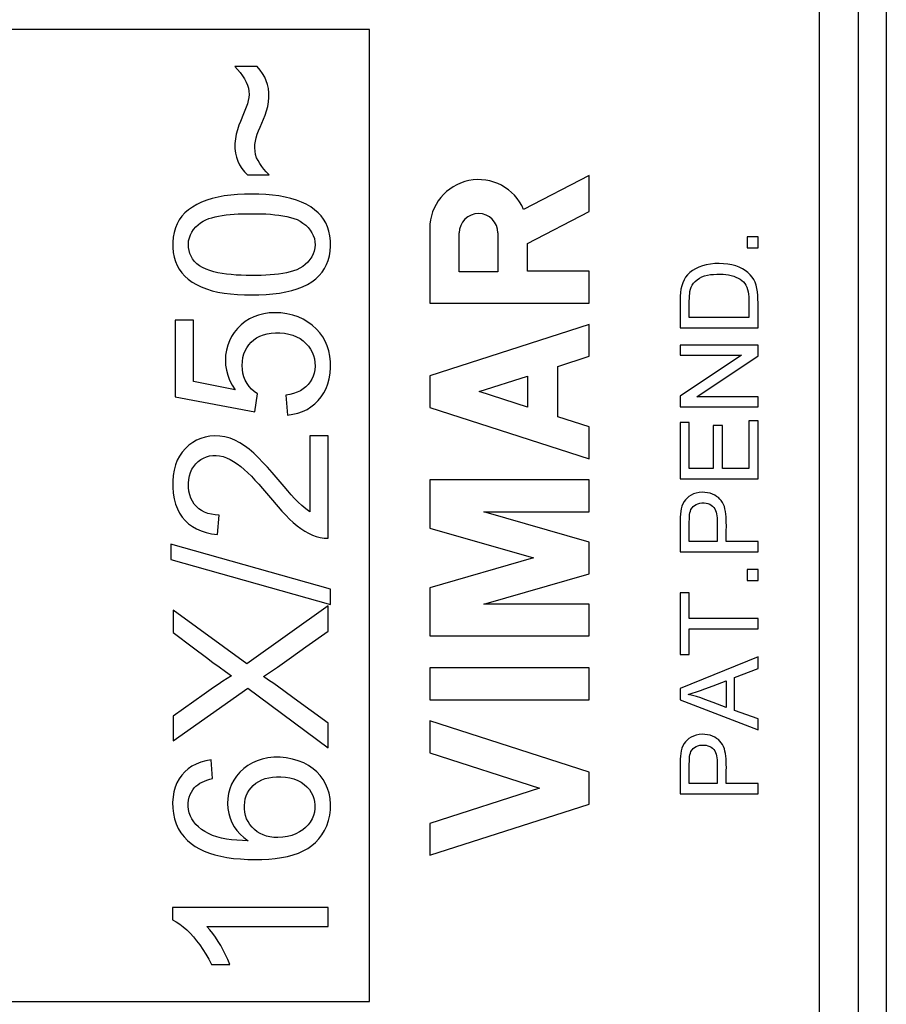
# Model space of a CAD drawing. Units: millimetres. Extents: x -22.1 to 22.8, y -22.8 to 24.2.
# Drawn here: x -10.8 to 0.3, y -5.5 to 7.1 of the extents above; entities that cross this region are included whole.
import ezdxf

# ---------------------------------------------------------------- set-up
doc = ezdxf.new("R2010")
doc.units = ezdxf.units.MM
doc.header["$LTSCALE"] = 15.367
doc.layers.get('0').update_dxf_attribs({"linetype": 'CONTINUOUS'})
for name, color, linetype in [('ASSI', 7, 'CONTINUOUS'), ('DRAFT', 7, 'CONTINUOUS'), ('RACCORDO', 7, 'CONTINUOUS')]:
    doc.layers.add(name, color=color, linetype=linetype)

msp = doc.modelspace()

# ---------------------------------------------------------------- linework, layer by layer
at = {"color": 7, "linetype": 'CONTINUOUS'}
for p, q in [((0.325, 16.862), (0.325, -15.378)), ((-6.325, 6.992), (-20.625, 6.992)), ((-6.325, -5.508), (-6.325, 6.992)), ((-7.77, 6.513), (-8.059, 6.513)), ((-7.947, 5.904), (-7.986, 5.809)), ((-7.895, 5.123), (-7.617, 5.123)), ((-1.465, 4.323), (-1.465, 4.183)), ((-1.325, 4.323), (-1.465, 4.323)), ((-1.325, 4.183), (-1.325, 4.323)), ((-1.465, 4.183), (-1.325, 4.183)), ((-1.442, 3.481), (-1.443, 3.406)), ((-1.325, 3.32), (-1.325, 3.425)), ((-2.327, 3.316), (-2.327, 3.153)), ((-2.21, 3.286), (-2.21, 3.397)), ((-1.443, 3.406), (-1.443, 3.286)), ((-1.325, 3.153), (-1.325, 3.32)), ((-8.824, 3.254), (-8.824, 2.268)), ((-8.59, 3.254), (-8.824, 3.254)), ((-8.59, 2.462), (-8.59, 3.254)), ((-1.443, 3.286), (-2.21, 3.286)), ((-2.327, 3.153), (-1.325, 3.153)), ((-2.327, 2.93), (-2.327, 2.803)), ((-1.325, 2.93), (-2.327, 2.93)), ((-1.325, 2.794), (-1.325, 2.93)), ((-1.54, 2.803), (-2.327, 2.277)), ((-2.327, 2.803), (-1.54, 2.803)), ((-2.112, 2.268), (-1.325, 2.794)), ((-8.053, 2.356), (-8.59, 2.462)), ((-7.801, 2.076), (-7.767, 2.306)), ((-7.4, 2.287), (-7.381, 2.031)), ((-8.824, 2.268), (-7.801, 2.076)), ((-2.327, 2.277), (-2.327, 2.14)), ((-1.325, 2.268), (-2.112, 2.268)), ((-1.325, 2.14), (-1.325, 2.268)), ((-2.327, 2.14), (-1.325, 2.14)), ((-2.327, 1.935), (-2.327, 1.211)), ((-2.21, 1.935), (-2.327, 1.935)), ((-2.21, 1.344), (-2.21, 1.935)), ((-1.443, 1.958), (-1.443, 1.344)), ((-1.325, 1.958), (-1.443, 1.958)), ((-1.325, 1.211), (-1.325, 1.958)), ((-1.902, 1.897), (-1.902, 1.344)), ((-1.784, 1.897), (-1.902, 1.897)), ((-1.784, 1.344), (-1.784, 1.897)), ((-7.092, 1.767), (-7.092, 0.79)), ((-6.858, 1.767), (-7.092, 1.767)), ((-6.858, 0.449), (-6.858, 1.767)), ((-1.902, 1.344), (-2.21, 1.344)), ((-1.443, 1.344), (-1.784, 1.344)), ((-2.327, 1.211), (-1.325, 1.211)), ((-7.6, 0.969), (-7.501, 0.852)), ((-8.282, 0.497), (-8.257, 0.747)), ((-2.21, 0.593), (-2.21, 0.65)), ((-1.851, 0.656), (-1.851, 0.598)), ((-2.327, 0.554), (-2.327, 0.274)), ((-2.21, 0.407), (-2.21, 0.593)), ((-1.851, 0.598), (-1.851, 0.407)), ((-1.851, 0.407), (-2.21, 0.407)), ((-1.325, 0.407), (-1.734, 0.407)), ((-1.325, 0.274), (-1.325, 0.407)), ((-8.882, 0.371), (-8.882, 0.174)), ((-6.825, -0.207), (-8.882, 0.371)), ((-2.327, 0.274), (-1.325, 0.274)), ((-8.882, 0.174), (-6.825, -0.404)), ((-1.465, 0.045), (-1.465, -0.095)), ((-1.325, 0.045), (-1.465, 0.045)), ((-1.325, -0.095), (-1.325, 0.045)), ((-1.465, -0.095), (-1.325, -0.095)), ((-6.825, -0.404), (-6.825, -0.207)), ((-2.327, -0.252), (-2.327, -1.046)), ((-2.21, -0.252), (-2.327, -0.252)), ((-2.21, -0.583), (-2.21, -0.252)), ((-8.849, -0.475), (-8.849, -0.764)), ((-7.903, -1.167), (-8.849, -0.475)), ((-6.858, -0.422), (-7.903, -1.167)), ((-6.858, -0.746), (-6.858, -0.422)), ((-1.325, -0.583), (-2.21, -0.583)), ((-1.325, -0.716), (-1.325, -0.583)), ((-7.144, -0.948), (-6.858, -0.746)), ((-2.21, -1.046), (-2.21, -0.716)), ((-2.21, -0.716), (-1.325, -0.716)), ((-7.329, -1.079), (-7.144, -0.948)), ((-2.327, -1.046), (-2.21, -1.046)), ((-1.325, -1.075), (-2.327, -1.484)), ((-1.325, -1.227), (-1.325, -1.075)), ((-1.629, -1.342), (-1.325, -1.227)), ((-1.737, -1.384), (-1.737, -1.726)), ((-1.629, -1.765), (-1.629, -1.342)), ((-8.849, -2.154), (-7.891, -1.477)), ((-7.891, -1.477), (-6.858, -2.246)), ((-2.327, -1.484), (-2.327, -1.63)), ((-8.452, -1.558), (-8.849, -1.841)), ((-6.858, -1.93), (-7.293, -1.612)), ((-2.327, -1.63), (-1.325, -2.014)), ((-1.903, -1.664), (-2.01, -1.623)), ((-1.325, -1.873), (-1.629, -1.765)), ((-8.849, -1.841), (-8.849, -2.154)), ((-1.325, -2.014), (-1.325, -1.873)), ((-6.858, -2.246), (-6.858, -1.93)), ((-8.343, -2.642), (-8.362, -2.4)), ((-2.21, -2.519), (-2.21, -2.463)), ((-2.21, -2.705), (-2.21, -2.519)), ((-1.851, -2.456), (-1.851, -2.514)), ((-1.851, -2.514), (-1.851, -2.705)), ((-2.327, -2.558), (-2.327, -2.838)), ((-1.851, -2.705), (-2.21, -2.705)), ((-1.325, -2.705), (-1.734, -2.705)), ((-1.325, -2.838), (-1.325, -2.705)), ((-2.327, -2.838), (-1.325, -2.838)), ((-8.857, -4.299), (-8.857, -4.457)), ((-6.858, -4.299), (-8.857, -4.299)), ((-6.858, -4.544), (-6.858, -4.299)), ((-8.416, -4.544), (-6.858, -4.544)), ((-8.357, -5.033), (-8.121, -5.033)), ((-8.121, -5.033), (-8.149, -4.968)), ((-20.625, -5.508), (-6.325, -5.508))]:
    msp.add_line(p, q, dxfattribs=at)
for points in [[(-8.059, 6.513), (-8.021, 6.474), (-7.987, 6.435), (-7.957, 6.395), (-7.932, 6.355), (-7.91, 6.314), (-7.893, 6.274), (-7.882, 6.234), (-7.875, 6.195), (-7.873, 6.156), (-7.876, 6.116), (-7.884, 6.076), (-7.895, 6.035), (-7.91, 5.992), (-7.947, 5.904)], [(-7.617, 5.123), (-7.652, 5.158), (-7.683, 5.194), (-7.711, 5.23), (-7.736, 5.267), (-7.758, 5.304), (-7.776, 5.342), (-7.789, 5.383), (-7.797, 5.426), (-7.801, 5.469), (-7.799, 5.512), (-7.793, 5.554), (-7.783, 5.598), (-7.769, 5.643), (-7.752, 5.689), (-7.732, 5.736), (-7.711, 5.785), (-7.688, 5.837), (-7.667, 5.889), (-7.649, 5.944), (-7.633, 6.001), (-7.622, 6.058), (-7.618, 6.117), (-7.619, 6.176), (-7.625, 6.232), (-7.636, 6.283), (-7.652, 6.331), (-7.673, 6.378), (-7.7, 6.424), (-7.732, 6.469), (-7.77, 6.513)], [(-7.986, 5.809), (-8.005, 5.758), (-8.023, 5.702), (-8.039, 5.644), (-8.05, 5.585), (-8.055, 5.523), (-8.055, 5.461), (-8.049, 5.401), (-8.037, 5.347), (-8.019, 5.296), (-7.996, 5.248), (-7.968, 5.203), (-7.934, 5.161), (-7.895, 5.123)], [(-7.841, 4.872), (-7.934, 4.872), (-8.024, 4.868), (-8.11, 4.861), (-8.193, 4.85), (-8.273, 4.836), (-8.348, 4.818), (-8.418, 4.796), (-8.485, 4.769), (-8.546, 4.74), (-8.603, 4.707), (-8.654, 4.671), (-8.699, 4.632), (-8.738, 4.589), (-8.771, 4.543), (-8.799, 4.493), (-8.822, 4.439), (-8.839, 4.382), (-8.851, 4.321), (-8.856, 4.257), (-8.856, 4.189), (-8.85, 4.124), (-8.839, 4.064), (-8.822, 4.008), (-8.799, 3.955), (-8.772, 3.907), (-8.739, 3.862), (-8.701, 3.82), (-8.656, 3.781), (-8.606, 3.743), (-8.55, 3.71), (-8.488, 3.68), (-8.421, 3.654), (-8.35, 3.632), (-8.275, 3.614), (-8.195, 3.6), (-8.111, 3.59), (-8.024, 3.582), (-7.934, 3.578), (-7.84, 3.577)], [(-7.84, 3.577), (-7.746, 3.578), (-7.654, 3.583), (-7.567, 3.591), (-7.482, 3.602), (-7.402, 3.616), (-7.325, 3.634), (-7.253, 3.657), (-7.185, 3.683), (-7.123, 3.713), (-7.067, 3.747), (-7.016, 3.785), (-6.972, 3.827), (-6.934, 3.87), (-6.903, 3.917), (-6.877, 3.967), (-6.856, 4.022), (-6.84, 4.08), (-6.83, 4.141), (-6.825, 4.206), (-6.827, 4.274), (-6.834, 4.337), (-6.846, 4.396), (-6.864, 4.451), (-6.887, 4.503), (-6.915, 4.55), (-6.947, 4.593), (-6.986, 4.634), (-7.031, 4.673), (-7.081, 4.71), (-7.137, 4.743), (-7.199, 4.772), (-7.265, 4.797), (-7.336, 4.819), (-7.411, 4.836), (-7.49, 4.85), (-7.573, 4.86), (-7.659, 4.867), (-7.748, 4.871), (-7.841, 4.872)], [(-7.84, 3.827), (-7.909, 3.828), (-7.975, 3.83), (-8.04, 3.833), (-8.102, 3.838), (-8.163, 3.845), (-8.221, 3.853), (-8.276, 3.863), (-8.329, 3.875), (-8.379, 3.89), (-8.427, 3.908), (-8.471, 3.928), (-8.51, 3.952), (-8.545, 3.978), (-8.575, 4.008), (-8.6, 4.04), (-8.62, 4.074), (-8.636, 4.109), (-8.646, 4.147), (-8.653, 4.188), (-8.654, 4.231), (-8.651, 4.273), (-8.642, 4.312), (-8.629, 4.349), (-8.61, 4.385), (-8.587, 4.419), (-8.559, 4.451), (-8.529, 4.48), (-8.498, 4.504), (-8.466, 4.524), (-8.431, 4.542), (-8.393, 4.558), (-8.352, 4.57), (-8.309, 4.581), (-8.265, 4.591), (-8.218, 4.599), (-8.169, 4.605), (-8.119, 4.611), (-8.067, 4.615), (-8.013, 4.618), (-7.957, 4.62), (-7.9, 4.622), (-7.841, 4.622)], [(-7.841, 4.622), (-7.778, 4.622), (-7.717, 4.62), (-7.657, 4.618), (-7.6, 4.614), (-7.544, 4.609), (-7.491, 4.603), (-7.439, 4.595), (-7.39, 4.586), (-7.342, 4.574), (-7.298, 4.561), (-7.256, 4.545), (-7.217, 4.526), (-7.18, 4.502), (-7.145, 4.475), (-7.114, 4.445), (-7.088, 4.412), (-7.065, 4.377), (-7.047, 4.34), (-7.034, 4.302), (-7.027, 4.262), (-7.025, 4.222), (-7.028, 4.182), (-7.036, 4.142), (-7.049, 4.104), (-7.068, 4.067), (-7.091, 4.032), (-7.119, 4), (-7.15, 3.97), (-7.184, 3.944), (-7.22, 3.921), (-7.26, 3.902), (-7.301, 3.887), (-7.346, 3.874), (-7.392, 3.863), (-7.441, 3.854), (-7.493, 3.846), (-7.546, 3.84), (-7.601, 3.835), (-7.658, 3.832), (-7.716, 3.829), (-7.777, 3.827), (-7.84, 3.827)], [(-1.325, 3.425), (-1.325, 3.475), (-1.326, 3.524), (-1.327, 3.572), (-1.331, 3.618), (-1.339, 3.662), (-1.35, 3.703), (-1.364, 3.741), (-1.381, 3.776), (-1.401, 3.807), (-1.426, 3.837), (-1.455, 3.865), (-1.489, 3.89), (-1.526, 3.913), (-1.567, 3.933), (-1.612, 3.95), (-1.661, 3.963), (-1.713, 3.973), (-1.768, 3.979), (-1.824, 3.981), (-1.881, 3.98), (-1.938, 3.974), (-1.992, 3.965), (-2.041, 3.952), (-2.088, 3.935), (-2.13, 3.914), (-2.168, 3.891), (-2.202, 3.864), (-2.231, 3.835), (-2.257, 3.804), (-2.278, 3.77), (-2.295, 3.734), (-2.308, 3.694), (-2.317, 3.652), (-2.323, 3.608), (-2.327, 3.563), (-2.327, 3.516), (-2.327, 3.468)], [(-2.21, 3.397), (-2.21, 3.432), (-2.21, 3.466), (-2.21, 3.5), (-2.209, 3.532), (-2.208, 3.564), (-2.205, 3.594), (-2.201, 3.623), (-2.195, 3.65), (-2.185, 3.677), (-2.171, 3.702), (-2.154, 3.727), (-2.133, 3.75), (-2.108, 3.771), (-2.079, 3.791), (-2.048, 3.808), (-2.013, 3.821), (-1.976, 3.83), (-1.937, 3.838), (-1.897, 3.842), (-1.855, 3.844), (-1.814, 3.844), (-1.776, 3.843), (-1.739, 3.839), (-1.704, 3.834), (-1.67, 3.827), (-1.638, 3.817), (-1.609, 3.806), (-1.581, 3.793), (-1.556, 3.779), (-1.533, 3.762), (-1.513, 3.744), (-1.496, 3.724), (-1.481, 3.702), (-1.469, 3.676), (-1.459, 3.648), (-1.452, 3.618), (-1.447, 3.586), (-1.444, 3.552), (-1.443, 3.517), (-1.442, 3.481)], [(-2.327, 3.468), (-2.328, 3.418), (-2.327, 3.316)], [(-7.685, 3.335), (-7.752, 3.318), (-7.813, 3.296), (-7.87, 3.268), (-7.923, 3.234), (-7.974, 3.192), (-8.022, 3.145), (-8.064, 3.095), (-8.098, 3.043), (-8.127, 2.988), (-8.149, 2.93), (-8.165, 2.867), (-8.175, 2.801), (-8.179, 2.736), (-8.176, 2.672), (-8.166, 2.609), (-8.149, 2.545), (-8.125, 2.482), (-8.093, 2.419), (-8.053, 2.356)], [(-7.008, 3.139), (-7.06, 3.187), (-7.117, 3.228), (-7.178, 3.264), (-7.243, 3.295), (-7.312, 3.319), (-7.386, 3.336), (-7.464, 3.346), (-7.541, 3.349), (-7.614, 3.345), (-7.685, 3.335)], [(-7.767, 2.306), (-7.806, 2.335), (-7.841, 2.366), (-7.872, 2.401), (-7.899, 2.439), (-7.922, 2.48), (-7.939, 2.524), (-7.952, 2.571), (-7.959, 2.62), (-7.962, 2.67), (-7.959, 2.72), (-7.952, 2.771), (-7.94, 2.818), (-7.923, 2.86), (-7.902, 2.899), (-7.877, 2.935), (-7.848, 2.968), (-7.814, 2.998), (-7.776, 3.025), (-7.735, 3.046), (-7.69, 3.064), (-7.642, 3.077), (-7.589, 3.086), (-7.533, 3.09), (-7.477, 3.09), (-7.42, 3.084), (-7.363, 3.074), (-7.31, 3.059), (-7.262, 3.039), (-7.218, 3.015), (-7.179, 2.987)], [(-7.381, 2.031), (-7.311, 2.042), (-7.246, 2.057), (-7.185, 2.079), (-7.128, 2.106), (-7.077, 2.138), (-7.029, 2.175), (-6.985, 2.218), (-6.945, 2.266), (-6.911, 2.319), (-6.882, 2.375), (-6.859, 2.435), (-6.842, 2.5), (-6.831, 2.571), (-6.825, 2.646), (-6.826, 2.719), (-6.834, 2.79), (-6.848, 2.859), (-6.868, 2.924), (-6.893, 2.983), (-6.925, 3.037), (-6.962, 3.089), (-7.008, 3.139)], [(-7.179, 2.987), (-7.142, 2.954), (-7.11, 2.918), (-7.083, 2.88), (-7.061, 2.84), (-7.045, 2.799), (-7.034, 2.756), (-7.027, 2.71), (-7.025, 2.661), (-7.029, 2.615), (-7.037, 2.572), (-7.049, 2.531), (-7.066, 2.493), (-7.088, 2.458), (-7.113, 2.425), (-7.143, 2.395), (-7.176, 2.369), (-7.214, 2.346), (-7.255, 2.326), (-7.3, 2.31), (-7.348, 2.297), (-7.4, 2.287)], [(-7.092, 0.79), (-7.144, 0.828), (-7.195, 0.868), (-7.243, 0.912), (-7.288, 0.959), (-7.332, 1.008), (-7.376, 1.06), (-7.424, 1.115), (-7.472, 1.173), (-7.523, 1.233), (-7.578, 1.296), (-7.636, 1.361), (-7.695, 1.424), (-7.754, 1.484), (-7.813, 1.542), (-7.873, 1.593), (-7.933, 1.638), (-7.994, 1.677), (-8.056, 1.71), (-8.119, 1.734), (-8.184, 1.752), (-8.248, 1.762), (-8.313, 1.764), (-8.378, 1.76), (-8.439, 1.749), (-8.495, 1.733), (-8.548, 1.71), (-8.599, 1.681), (-8.647, 1.645), (-8.693, 1.603), (-8.733, 1.556), (-8.768, 1.506), (-8.797, 1.451), (-8.82, 1.392), (-8.838, 1.325), (-8.85, 1.254), (-8.856, 1.181), (-8.856, 1.106), (-8.85, 1.028), (-8.838, 0.955), (-8.82, 0.889), (-8.796, 0.827), (-8.767, 0.77), (-8.734, 0.72)], [(-8.257, 0.747), (-8.31, 0.75), (-8.359, 0.757), (-8.404, 0.768), (-8.446, 0.784), (-8.485, 0.804), (-8.52, 0.829), (-8.551, 0.857), (-8.579, 0.889), (-8.603, 0.925), (-8.622, 0.965), (-8.637, 1.008), (-8.648, 1.054), (-8.653, 1.103), (-8.654, 1.155), (-8.65, 1.205), (-8.641, 1.251), (-8.627, 1.294), (-8.609, 1.335), (-8.586, 1.372), (-8.559, 1.405), (-8.528, 1.435), (-8.495, 1.46), (-8.46, 1.48), (-8.422, 1.496), (-8.383, 1.507), (-8.341, 1.513), (-8.298, 1.514)], [(-8.298, 1.514), (-8.254, 1.509), (-8.209, 1.499), (-8.163, 1.484), (-8.118, 1.463), (-8.072, 1.437), (-8.026, 1.407), (-7.98, 1.372), (-7.935, 1.333), (-7.89, 1.29), (-7.844, 1.245), (-7.798, 1.196), (-7.75, 1.144), (-7.701, 1.088), (-7.6, 0.969)], [(-1.733, 0.613), (-1.734, 0.651), (-1.735, 0.689), (-1.736, 0.725), (-1.739, 0.76), (-1.744, 0.793), (-1.751, 0.825), (-1.759, 0.855), (-1.77, 0.883), (-1.783, 0.909), (-1.798, 0.932), (-1.816, 0.953), (-1.836, 0.971), (-1.858, 0.987), (-1.883, 1.003), (-1.911, 1.016), (-1.941, 1.027), (-1.974, 1.034), (-2.009, 1.039), (-2.045, 1.04), (-2.082, 1.036), (-2.12, 1.029), (-2.155, 1.018), (-2.186, 1.004), (-2.214, 0.986), (-2.239, 0.966), (-2.26, 0.944), (-2.277, 0.92), (-2.292, 0.893), (-2.304, 0.863), (-2.313, 0.829), (-2.32, 0.795), (-2.324, 0.758), (-2.326, 0.719), (-2.327, 0.68), (-2.328, 0.639), (-2.327, 0.554)], [(-2.21, 0.65), (-2.209, 0.703), (-2.209, 0.729), (-2.206, 0.753), (-2.202, 0.777), (-2.196, 0.799), (-2.188, 0.82), (-2.175, 0.839), (-2.16, 0.856), (-2.142, 0.871), (-2.121, 0.883), (-2.098, 0.893), (-2.074, 0.899), (-2.047, 0.903), (-2.02, 0.903), (-1.994, 0.9), (-1.97, 0.894), (-1.947, 0.885), (-1.927, 0.874), (-1.91, 0.86), (-1.896, 0.844), (-1.883, 0.826), (-1.873, 0.806), (-1.866, 0.785), (-1.86, 0.761), (-1.856, 0.737), (-1.853, 0.711), (-1.852, 0.684), (-1.851, 0.656)], [(-7.501, 0.852), (-7.451, 0.796), (-7.402, 0.744), (-7.354, 0.696), (-7.305, 0.651), (-7.255, 0.61)], [(-8.734, 0.72), (-8.695, 0.675), (-8.652, 0.634), (-8.603, 0.599), (-8.55, 0.568), (-8.491, 0.542), (-8.426, 0.522), (-8.357, 0.507), (-8.282, 0.497)], [(-7.255, 0.61), (-7.206, 0.574), (-7.157, 0.541), (-7.108, 0.513), (-7.059, 0.49), (-7.009, 0.471), (-6.959, 0.459), (-6.909, 0.451), (-6.858, 0.449)], [(-1.734, 0.407), (-1.734, 0.534), (-1.733, 0.613)], [(-8.849, -0.764), (-8.589, -0.959), (-8.422, -1.086)], [(-8.422, -1.086), (-8.339, -1.147), (-8.258, -1.206), (-8.177, -1.264), (-8.098, -1.32)], [(-7.688, -1.33), (-7.6, -1.269), (-7.51, -1.207), (-7.42, -1.144), (-7.329, -1.079)], [(-8.098, -1.32), (-8.154, -1.354), (-8.212, -1.391), (-8.271, -1.43), (-8.33, -1.471), (-8.452, -1.558)], [(-7.293, -1.612), (-7.426, -1.515), (-7.492, -1.467), (-7.557, -1.42), (-7.623, -1.375), (-7.688, -1.33)], [(-1.903, -1.447), (-1.848, -1.426), (-1.737, -1.384)], [(-2.224, -1.56), (-2.172, -1.544), (-2.119, -1.526), (-2.066, -1.507), (-2.012, -1.488), (-1.903, -1.447)], [(-2.01, -1.623), (-2.063, -1.604), (-2.117, -1.588), (-2.17, -1.573), (-2.224, -1.56)], [(-1.737, -1.726), (-1.792, -1.705), (-1.903, -1.664)], [(-1.734, -2.538), (-1.733, -2.499), (-1.734, -2.461), (-1.735, -2.423), (-1.736, -2.387), (-1.739, -2.352), (-1.744, -2.319), (-1.751, -2.287), (-1.759, -2.257), (-1.77, -2.229), (-1.783, -2.204), (-1.798, -2.18), (-1.816, -2.16), (-1.836, -2.141), (-1.858, -2.125), (-1.883, -2.11), (-1.911, -2.096), (-1.941, -2.085), (-1.974, -2.078), (-2.009, -2.073), (-2.045, -2.072), (-2.082, -2.076), (-2.12, -2.083), (-2.155, -2.094), (-2.186, -2.108), (-2.214, -2.126), (-2.239, -2.146), (-2.26, -2.168), (-2.277, -2.192), (-2.292, -2.219), (-2.304, -2.25), (-2.313, -2.283), (-2.32, -2.318), (-2.324, -2.354), (-2.326, -2.393), (-2.327, -2.432), (-2.328, -2.473), (-2.327, -2.558)], [(-2.21, -2.463), (-2.209, -2.409), (-2.209, -2.384), (-2.206, -2.359), (-2.202, -2.335), (-2.196, -2.313), (-2.188, -2.292), (-2.175, -2.273), (-2.16, -2.256), (-2.142, -2.241), (-2.121, -2.229), (-2.098, -2.219), (-2.074, -2.213), (-2.047, -2.21), (-2.02, -2.21), (-1.994, -2.213), (-1.97, -2.219), (-1.947, -2.227), (-1.927, -2.239), (-1.91, -2.252), (-1.896, -2.268), (-1.883, -2.286), (-1.873, -2.306), (-1.866, -2.328), (-1.86, -2.351), (-1.856, -2.376), (-1.853, -2.401), (-1.852, -2.428), (-1.851, -2.456)], [(-8.362, -2.4), (-8.432, -2.413), (-8.496, -2.431), (-8.555, -2.454), (-8.608, -2.482), (-8.656, -2.515), (-8.7, -2.553), (-8.739, -2.596), (-8.773, -2.643), (-8.801, -2.695), (-8.824, -2.751), (-8.841, -2.812), (-8.852, -2.876), (-8.857, -2.947), (-8.855, -3.021), (-8.847, -3.092), (-8.832, -3.159), (-8.811, -3.223), (-8.784, -3.283), (-8.75, -3.339), (-8.71, -3.39), (-8.666, -3.436), (-8.619, -3.477), (-8.568, -3.513), (-8.512, -3.545), (-8.45, -3.574), (-8.384, -3.6), (-8.313, -3.622), (-8.238, -3.64), (-8.158, -3.655), (-8.074, -3.667), (-7.985, -3.675), (-7.891, -3.68), (-7.799, -3.682), (-7.709, -3.681), (-7.621, -3.676), (-7.536, -3.668), (-7.456, -3.657)], [(-7.631, -2.376), (-7.704, -2.391), (-7.77, -2.412), (-7.831, -2.439), (-7.888, -2.472), (-7.942, -2.513), (-7.991, -2.56), (-8.035, -2.609), (-8.071, -2.661), (-8.1, -2.715), (-8.123, -2.772), (-8.139, -2.834), (-8.148, -2.898), (-8.151, -2.962), (-8.146, -3.027), (-8.135, -3.091), (-8.117, -3.152), (-8.095, -3.207), (-8.066, -3.26), (-8.031, -3.309), (-7.99, -3.356), (-7.941, -3.399), (-7.886, -3.44)], [(-7.456, -3.657), (-7.379, -3.642), (-7.307, -3.622), (-7.239, -3.599), (-7.177, -3.572), (-7.119, -3.54), (-7.067, -3.503), (-7.02, -3.463), (-6.977, -3.417), (-6.937, -3.366), (-6.902, -3.309), (-6.873, -3.248), (-6.851, -3.182), (-6.835, -3.113), (-6.827, -3.042), (-6.826, -2.971), (-6.831, -2.898), (-6.844, -2.83), (-6.863, -2.767), (-6.89, -2.707), (-6.921, -2.653), (-6.959, -2.602), (-7.002, -2.556), (-7.051, -2.514), (-7.108, -2.475), (-7.171, -2.44), (-7.24, -2.412), (-7.315, -2.391), (-7.396, -2.375), (-7.475, -2.367), (-7.554, -2.368), (-7.631, -2.376)], [(-7.886, -3.44), (-7.96, -3.439), (-8.032, -3.435), (-8.1, -3.428), (-8.166, -3.419), (-8.228, -3.407), (-8.288, -3.391), (-8.343, -3.372), (-8.394, -3.349), (-8.441, -3.323), (-8.484, -3.294), (-8.523, -3.263), (-8.557, -3.231), (-8.586, -3.197), (-8.61, -3.161), (-8.629, -3.123), (-8.643, -3.083), (-8.652, -3.04), (-8.657, -2.999), (-8.656, -2.958), (-8.651, -2.917), (-8.643, -2.88), (-8.631, -2.846), (-8.615, -2.815), (-8.597, -2.786), (-8.578, -2.761), (-8.557, -2.739), (-8.534, -2.72), (-8.507, -2.702), (-8.479, -2.687), (-8.448, -2.674), (-8.415, -2.662), (-8.38, -2.651), (-8.343, -2.642)], [(-7.836, -3.264), (-7.864, -3.23), (-7.886, -3.195), (-7.905, -3.157), (-7.919, -3.118), (-7.928, -3.075), (-7.933, -3.031), (-7.934, -2.987), (-7.93, -2.944), (-7.922, -2.902), (-7.909, -2.863), (-7.893, -2.826), (-7.872, -2.791), (-7.847, -2.759), (-7.819, -2.73), (-7.786, -2.702), (-7.75, -2.678), (-7.71, -2.658), (-7.667, -2.642), (-7.621, -2.63), (-7.572, -2.622), (-7.52, -2.618), (-7.465, -2.618)], [(-7.465, -2.618), (-7.404, -2.622), (-7.348, -2.631), (-7.296, -2.645), (-7.248, -2.664), (-7.204, -2.688), (-7.165, -2.716), (-7.129, -2.747), (-7.098, -2.782), (-7.073, -2.819), (-7.053, -2.857), (-7.039, -2.896), (-7.03, -2.937), (-7.026, -2.981), (-7.027, -3.027), (-7.033, -3.072), (-7.046, -3.116), (-7.064, -3.159), (-7.087, -3.2), (-7.114, -3.237), (-7.146, -3.27), (-7.182, -3.301), (-7.225, -3.328), (-7.272, -3.353), (-7.324, -3.372), (-7.379, -3.386), (-7.439, -3.396), (-7.503, -3.401)], [(-1.734, -2.705), (-1.734, -2.578), (-1.734, -2.538)], [(-7.733, -3.347), (-7.77, -3.324), (-7.804, -3.296), (-7.836, -3.264)], [(-7.503, -3.401), (-7.556, -3.399), (-7.605, -3.392), (-7.651, -3.381), (-7.693, -3.366), (-7.733, -3.347)], [(-8.857, -4.457), (-8.811, -4.483), (-8.765, -4.513), (-8.72, -4.548), (-8.676, -4.586), (-8.633, -4.629), (-8.59, -4.676), (-8.548, -4.726)], [(-8.207, -4.846), (-8.239, -4.789), (-8.272, -4.734), (-8.306, -4.682), (-8.342, -4.633), (-8.378, -4.587), (-8.416, -4.544)], [(-8.548, -4.726), (-8.506, -4.779), (-8.467, -4.837), (-8.429, -4.898), (-8.392, -4.964), (-8.357, -5.033)], [(-8.149, -4.968), (-8.177, -4.906), (-8.207, -4.846)]]:
    msp.add_lwpolyline(points, dxfattribs=at)
at = {"layer": 'ASSI', "color": 7, "linetype": 'CONTINUOUS'}
for p, q in [((0.325, 16.862), (0.325, -15.378)), ((-6.325, 6.992), (-20.625, 6.992)), ((-6.325, -5.508), (-6.325, 6.992)), ((-7.77, 6.513), (-8.059, 6.513)), ((-7.947, 5.904), (-7.986, 5.809)), ((-7.895, 5.123), (-7.617, 5.123)), ((-3.5, 5.112), (-4.342, 4.675)), ((-3.5, 4.65), (-3.5, 5.112)), ((-4.293, 4.239), (-3.5, 4.65)), ((-5.55, 4.431), (-5.55, 3.471)), ((-5.171, 3.875), (-5.171, 4.374)), ((-4.672, 4.374), (-4.672, 3.875)), ((-1.465, 4.323), (-1.465, 4.183)), ((-1.325, 4.323), (-1.465, 4.323)), ((-1.325, 4.183), (-1.325, 4.323)), ((-4.293, 3.881), (-4.293, 4.239)), ((-1.465, 4.183), (-1.325, 4.183)), ((-4.672, 3.875), (-5.171, 3.875)), ((-3.5, 3.881), (-4.293, 3.881)), ((-3.5, 3.471), (-3.5, 3.881)), ((-5.55, 3.471), (-3.5, 3.471)), ((-1.442, 3.481), (-1.443, 3.406)), ((-2.327, 3.316), (-2.327, 3.153)), ((-2.21, 3.286), (-2.21, 3.397)), ((-1.443, 3.406), (-1.443, 3.286)), ((-1.325, 3.153), (-1.325, 3.32)), ((-8.824, 3.254), (-8.824, 2.268)), ((-8.59, 3.254), (-8.824, 3.254)), ((-8.59, 2.462), (-8.59, 3.254)), ((-3.5, 3.198), (-5.55, 2.539)), ((-3.5, 2.788), (-3.5, 3.198)), ((-1.443, 3.286), (-2.21, 3.286)), ((-2.327, 3.153), (-1.325, 3.153)), ((-2.327, 2.93), (-2.327, 2.803)), ((-1.325, 2.93), (-2.327, 2.93)), ((-1.325, 2.794), (-1.325, 2.93)), ((-3.903, 2.658), (-3.5, 2.788)), ((-1.54, 2.803), (-2.327, 2.277)), ((-2.327, 2.803), (-1.54, 2.803)), ((-2.112, 2.268), (-1.325, 2.794)), ((-5.55, 2.539), (-5.55, 2.129)), ((-4.912, 2.334), (-4.293, 2.533)), ((-4.293, 2.533), (-4.293, 2.136)), ((-3.903, 2.011), (-3.903, 2.658)), ((-8.053, 2.356), (-8.59, 2.462)), ((-7.801, 2.076), (-7.767, 2.306)), ((-7.4, 2.287), (-7.381, 2.031)), ((-4.293, 2.136), (-4.912, 2.334)), ((-8.824, 2.268), (-7.801, 2.076)), ((-2.327, 2.277), (-2.327, 2.14)), ((-1.325, 2.268), (-2.112, 2.268)), ((-1.325, 2.14), (-1.325, 2.268)), ((-5.55, 2.129), (-3.5, 1.471)), ((-2.327, 2.14), (-1.325, 2.14)), ((-3.5, 1.881), (-3.903, 2.011)), ((-2.327, 1.935), (-2.327, 1.211)), ((-2.21, 1.935), (-2.327, 1.935)), ((-2.21, 1.344), (-2.21, 1.935)), ((-1.443, 1.958), (-1.443, 1.344)), ((-1.325, 1.958), (-1.443, 1.958)), ((-1.325, 1.211), (-1.325, 1.958)), ((-3.5, 1.471), (-3.5, 1.881)), ((-1.902, 1.897), (-1.902, 1.344)), ((-1.784, 1.897), (-1.902, 1.897)), ((-1.784, 1.344), (-1.784, 1.897)), ((-7.092, 1.767), (-7.092, 0.79)), ((-6.858, 1.767), (-7.092, 1.767)), ((-6.858, 0.449), (-6.858, 1.767)), ((-1.902, 1.344), (-2.21, 1.344)), ((-1.443, 1.344), (-1.784, 1.344)), ((-5.55, 1.198), (-5.55, 0.578)), ((-3.5, 1.198), (-5.55, 1.198)), ((-3.5, 0.788), (-3.5, 1.198)), ((-2.327, 1.211), (-1.325, 1.211)), ((-8.551, 0.857), (-8.579, 0.889)), ((-7.6, 0.969), (-7.501, 0.852)), ((-3.5, 0.4), (-4.852, 0.788)), ((-4.852, 0.788), (-3.5, 0.788)), ((-8.282, 0.497), (-8.257, 0.747)), ((-2.21, 0.593), (-2.21, 0.65)), ((-1.851, 0.656), (-1.851, 0.598)), ((-5.55, 0.578), (-4.215, 0.195)), ((-2.327, 0.554), (-2.327, 0.274)), ((-2.21, 0.407), (-2.21, 0.593)), ((-1.851, 0.598), (-1.851, 0.407)), ((-3.5, -0.01), (-3.5, 0.4)), ((-1.851, 0.407), (-2.21, 0.407)), ((-1.325, 0.407), (-1.734, 0.407)), ((-1.325, 0.274), (-1.325, 0.407)), ((-8.882, 0.371), (-8.882, 0.174)), ((-6.825, -0.207), (-8.882, 0.371)), ((-2.327, 0.274), (-1.325, 0.274)), ((-8.882, 0.174), (-6.825, -0.404)), ((-4.215, 0.195), (-5.55, -0.188)), ((-1.465, 0.045), (-1.465, -0.095)), ((-1.325, 0.045), (-1.465, 0.045)), ((-1.325, -0.095), (-1.325, 0.045)), ((-4.852, -0.398), (-3.5, -0.01)), ((-1.465, -0.095), (-1.325, -0.095)), ((-6.825, -0.404), (-6.825, -0.207)), ((-5.55, -0.188), (-5.55, -0.808)), ((-2.327, -0.252), (-2.327, -1.046)), ((-2.21, -0.252), (-2.327, -0.252)), ((-2.21, -0.583), (-2.21, -0.252)), ((-8.849, -0.475), (-8.849, -0.764)), ((-7.903, -1.167), (-8.849, -0.475)), ((-6.858, -0.422), (-7.903, -1.167)), ((-6.858, -0.746), (-6.858, -0.422)), ((-3.5, -0.398), (-4.852, -0.398)), ((-3.5, -0.808), (-3.5, -0.398)), ((-1.325, -0.583), (-2.21, -0.583)), ((-1.325, -0.716), (-1.325, -0.583)), ((-7.144, -0.948), (-6.858, -0.746)), ((-2.21, -1.046), (-2.21, -0.716)), ((-2.21, -0.716), (-1.325, -0.716)), ((-5.55, -0.808), (-3.5, -0.808)), ((-7.329, -1.079), (-7.144, -0.948)), ((-2.327, -1.046), (-2.21, -1.046)), ((-1.325, -1.075), (-2.327, -1.484)), ((-1.325, -1.227), (-1.325, -1.075)), ((-5.55, -1.218), (-5.55, -1.628)), ((-3.5, -1.218), (-5.55, -1.218)), ((-3.5, -1.628), (-3.5, -1.218)), ((-1.629, -1.342), (-1.325, -1.227)), ((-1.737, -1.384), (-1.737, -1.726)), ((-1.629, -1.765), (-1.629, -1.342)), ((-8.849, -2.154), (-7.891, -1.477)), ((-7.891, -1.477), (-6.858, -2.246)), ((-2.327, -1.484), (-2.327, -1.63)), ((-8.452, -1.558), (-8.849, -1.841)), ((-6.858, -1.93), (-7.293, -1.612)), ((-5.55, -1.628), (-3.5, -1.628)), ((-2.327, -1.63), (-1.325, -2.014)), ((-2.224, -1.56), (-2.172, -1.544)), ((-2.17, -1.573), (-2.224, -1.56)), ((-1.903, -1.664), (-2.01, -1.623)), ((-1.325, -1.873), (-1.629, -1.765)), ((-8.849, -1.841), (-8.849, -2.154)), ((-1.325, -2.014), (-1.325, -1.873)), ((-6.858, -2.246), (-6.858, -1.93)), ((-5.55, -1.901), (-5.55, -2.311)), ((-3.5, -2.559), (-5.55, -1.901)), ((-8.343, -2.642), (-8.362, -2.4)), ((-5.55, -2.311), (-4.138, -2.764)), ((-2.21, -2.519), (-2.21, -2.463)), ((-2.21, -2.705), (-2.21, -2.519)), ((-1.851, -2.456), (-1.851, -2.514)), ((-1.851, -2.514), (-1.851, -2.705)), ((-3.5, -2.969), (-3.5, -2.559)), ((-2.327, -2.558), (-2.327, -2.838)), ((-4.138, -2.764), (-5.55, -3.217)), ((-1.851, -2.705), (-2.21, -2.705)), ((-1.325, -2.705), (-1.734, -2.705)), ((-1.325, -2.838), (-1.325, -2.705)), ((-2.327, -2.838), (-1.325, -2.838)), ((-5.55, -3.627), (-3.5, -2.969)), ((-5.55, -3.217), (-5.55, -3.627)), ((-8.857, -4.299), (-8.857, -4.457)), ((-6.858, -4.299), (-8.857, -4.299)), ((-6.858, -4.544), (-6.858, -4.299)), ((-8.416, -4.544), (-6.858, -4.544)), ((-8.357, -5.033), (-8.121, -5.033)), ((-8.121, -5.033), (-8.149, -4.968)), ((-20.625, -5.508), (-6.325, -5.508))]:
    msp.add_line(p, q, dxfattribs=at)
at = {"layer": 'ASSI', "color": 250, "linetype": 'CONTINUOUS'}
for p, q in [((-0.535, -15.252), (-0.535, 9.937)), ((-0.035, -15.252), (-0.035, 9.437))]:
    msp.add_line(p, q, dxfattribs=at)
at = {"layer": 'ASSI', "color": 7, "linetype": 'CONTINUOUS'}
for points in [[(-8.059, 6.513), (-8.021, 6.474), (-7.987, 6.435), (-7.957, 6.395), (-7.932, 6.355), (-7.91, 6.314), (-7.893, 6.274), (-7.882, 6.234), (-7.875, 6.195), (-7.873, 6.156), (-7.876, 6.116), (-7.884, 6.076), (-7.895, 6.035), (-7.91, 5.992), (-7.947, 5.904)], [(-7.711, 5.23), (-7.736, 5.267), (-7.758, 5.304), (-7.776, 5.342), (-7.789, 5.383), (-7.797, 5.426), (-7.801, 5.469), (-7.799, 5.512), (-7.793, 5.554), (-7.783, 5.598), (-7.769, 5.643), (-7.752, 5.689), (-7.732, 5.736), (-7.711, 5.785), (-7.688, 5.837), (-7.667, 5.889), (-7.649, 5.944), (-7.633, 6.001), (-7.622, 6.058), (-7.618, 6.117), (-7.619, 6.176), (-7.625, 6.232), (-7.636, 6.283), (-7.652, 6.331), (-7.673, 6.378), (-7.7, 6.424), (-7.732, 6.469), (-7.77, 6.513)], [(-7.986, 5.809), (-8.005, 5.758), (-8.023, 5.702), (-8.039, 5.644), (-8.05, 5.585), (-8.055, 5.523), (-8.055, 5.461), (-8.049, 5.401), (-8.037, 5.347), (-8.019, 5.296), (-7.996, 5.248), (-7.968, 5.203), (-7.934, 5.161), (-7.895, 5.123)], [(-7.617, 5.123), (-7.652, 5.158), (-7.683, 5.194), (-7.711, 5.23)], [(-7.841, 4.872), (-7.934, 4.872), (-8.024, 4.868), (-8.11, 4.861), (-8.193, 4.85), (-8.273, 4.836), (-8.348, 4.818), (-8.418, 4.796), (-8.485, 4.769), (-8.546, 4.74), (-8.603, 4.707), (-8.654, 4.671), (-8.699, 4.632), (-8.738, 4.589), (-8.771, 4.543), (-8.799, 4.493), (-8.822, 4.439), (-8.839, 4.382), (-8.851, 4.321), (-8.856, 4.257), (-8.856, 4.189), (-8.85, 4.124), (-8.839, 4.064), (-8.822, 4.008), (-8.799, 3.955), (-8.772, 3.907), (-8.739, 3.862), (-8.701, 3.82), (-8.656, 3.781), (-8.606, 3.743), (-8.55, 3.71), (-8.488, 3.68), (-8.421, 3.654), (-8.35, 3.632), (-8.275, 3.614), (-8.195, 3.6), (-8.111, 3.59), (-8.024, 3.582), (-7.934, 3.578), (-7.84, 3.577)], [(-7.84, 3.577), (-7.746, 3.578), (-7.654, 3.583), (-7.567, 3.591), (-7.482, 3.602), (-7.402, 3.616), (-7.325, 3.634), (-7.253, 3.657), (-7.185, 3.683), (-7.123, 3.713), (-7.067, 3.747), (-7.016, 3.785), (-6.972, 3.827), (-6.934, 3.87), (-6.903, 3.917), (-6.877, 3.967), (-6.856, 4.022), (-6.84, 4.08), (-6.83, 4.141), (-6.825, 4.206), (-6.827, 4.274), (-6.834, 4.337), (-6.846, 4.396), (-6.864, 4.451), (-6.887, 4.503), (-6.915, 4.55), (-6.947, 4.593), (-6.986, 4.634), (-7.031, 4.673), (-7.081, 4.71), (-7.137, 4.743), (-7.199, 4.772), (-7.265, 4.797), (-7.336, 4.819), (-7.411, 4.836), (-7.49, 4.85), (-7.573, 4.86), (-7.659, 4.867), (-7.748, 4.871), (-7.841, 4.872)], [(-7.84, 3.827), (-7.909, 3.828), (-7.975, 3.83), (-8.04, 3.833), (-8.102, 3.838), (-8.163, 3.845), (-8.221, 3.853), (-8.276, 3.863), (-8.329, 3.875), (-8.379, 3.89), (-8.427, 3.908), (-8.471, 3.928), (-8.51, 3.952), (-8.545, 3.978), (-8.575, 4.008), (-8.6, 4.04), (-8.62, 4.074), (-8.636, 4.109), (-8.646, 4.147), (-8.653, 4.188), (-8.654, 4.231), (-8.651, 4.273), (-8.642, 4.312), (-8.629, 4.349), (-8.61, 4.385), (-8.587, 4.419), (-8.559, 4.451), (-8.529, 4.48), (-8.498, 4.504), (-8.466, 4.524), (-8.431, 4.542), (-8.393, 4.558), (-8.352, 4.57), (-8.309, 4.581), (-8.265, 4.591), (-8.218, 4.599), (-8.169, 4.605), (-8.119, 4.611), (-8.067, 4.615), (-8.013, 4.618), (-7.957, 4.62), (-7.9, 4.622), (-7.841, 4.622)], [(-7.841, 4.622), (-7.778, 4.622), (-7.717, 4.62), (-7.657, 4.618), (-7.6, 4.614), (-7.544, 4.609), (-7.491, 4.603), (-7.439, 4.595), (-7.39, 4.586), (-7.342, 4.574), (-7.298, 4.561), (-7.256, 4.545), (-7.217, 4.526), (-7.18, 4.502), (-7.145, 4.475), (-7.114, 4.445), (-7.088, 4.412), (-7.065, 4.377), (-7.047, 4.34), (-7.034, 4.302), (-7.027, 4.262), (-7.025, 4.222), (-7.028, 4.182), (-7.036, 4.142), (-7.049, 4.104), (-7.068, 4.067), (-7.091, 4.032), (-7.119, 4), (-7.15, 3.97), (-7.184, 3.944), (-7.22, 3.921), (-7.26, 3.902), (-7.301, 3.887), (-7.346, 3.874), (-7.392, 3.863), (-7.441, 3.854), (-7.493, 3.846), (-7.546, 3.84), (-7.601, 3.835), (-7.658, 3.832), (-7.716, 3.829), (-7.777, 3.827), (-7.84, 3.827)], [(-1.325, 3.32), (-1.325, 3.425), (-1.325, 3.475), (-1.326, 3.524), (-1.327, 3.572), (-1.331, 3.618), (-1.339, 3.662), (-1.35, 3.703), (-1.364, 3.741), (-1.381, 3.776), (-1.401, 3.807), (-1.426, 3.837), (-1.455, 3.865), (-1.489, 3.89), (-1.526, 3.913), (-1.567, 3.933), (-1.612, 3.95), (-1.661, 3.963), (-1.713, 3.973), (-1.768, 3.979), (-1.824, 3.981), (-1.881, 3.98), (-1.938, 3.974), (-1.992, 3.965), (-2.041, 3.952), (-2.088, 3.935), (-2.13, 3.914), (-2.168, 3.891), (-2.202, 3.864), (-2.231, 3.835), (-2.257, 3.804), (-2.278, 3.77), (-2.295, 3.734), (-2.308, 3.694), (-2.317, 3.652), (-2.323, 3.608), (-2.327, 3.563), (-2.327, 3.516), (-2.327, 3.468), (-2.328, 3.418), (-2.327, 3.316)], [(-2.21, 3.397), (-2.21, 3.432), (-2.21, 3.466), (-2.21, 3.5), (-2.209, 3.532), (-2.208, 3.564), (-2.205, 3.594), (-2.201, 3.623), (-2.195, 3.65), (-2.185, 3.677), (-2.171, 3.702), (-2.154, 3.727), (-2.133, 3.75), (-2.108, 3.771), (-2.079, 3.791), (-2.048, 3.808), (-2.013, 3.821), (-1.976, 3.83), (-1.937, 3.838), (-1.897, 3.842), (-1.855, 3.844), (-1.814, 3.844), (-1.776, 3.843), (-1.739, 3.839), (-1.704, 3.834), (-1.67, 3.827), (-1.638, 3.817), (-1.609, 3.806), (-1.581, 3.793), (-1.556, 3.779), (-1.533, 3.762), (-1.513, 3.744), (-1.496, 3.724), (-1.481, 3.702), (-1.469, 3.676), (-1.459, 3.648), (-1.452, 3.618), (-1.447, 3.586), (-1.444, 3.552), (-1.443, 3.517), (-1.442, 3.481)], [(-7.685, 3.335), (-7.752, 3.318), (-7.813, 3.296), (-7.87, 3.268), (-7.923, 3.234), (-7.974, 3.192), (-8.022, 3.145), (-8.064, 3.095), (-8.098, 3.043), (-8.127, 2.988), (-8.149, 2.93), (-8.165, 2.867), (-8.175, 2.801), (-8.179, 2.736), (-8.176, 2.672), (-8.166, 2.609), (-8.149, 2.545), (-8.125, 2.482), (-8.093, 2.419), (-8.053, 2.356)], [(-7.381, 2.031), (-7.311, 2.042), (-7.246, 2.057), (-7.185, 2.079), (-7.128, 2.106), (-7.077, 2.138), (-7.029, 2.175), (-6.985, 2.218), (-6.945, 2.266), (-6.911, 2.319), (-6.882, 2.375), (-6.859, 2.435), (-6.842, 2.5), (-6.831, 2.571), (-6.825, 2.646), (-6.826, 2.719), (-6.834, 2.79), (-6.848, 2.859), (-6.868, 2.924), (-6.893, 2.983), (-6.925, 3.037), (-6.962, 3.089), (-7.008, 3.139), (-7.06, 3.187), (-7.117, 3.228), (-7.178, 3.264), (-7.243, 3.295), (-7.312, 3.319), (-7.386, 3.336), (-7.464, 3.346), (-7.541, 3.349), (-7.614, 3.345), (-7.685, 3.335)], [(-7.939, 2.524), (-7.952, 2.571), (-7.959, 2.62), (-7.962, 2.67), (-7.959, 2.72), (-7.952, 2.771), (-7.94, 2.818), (-7.923, 2.86), (-7.902, 2.899), (-7.877, 2.935), (-7.848, 2.968), (-7.814, 2.998), (-7.776, 3.025), (-7.735, 3.046), (-7.69, 3.064), (-7.642, 3.077), (-7.589, 3.086), (-7.533, 3.09), (-7.477, 3.09), (-7.42, 3.084), (-7.363, 3.074), (-7.31, 3.059), (-7.262, 3.039), (-7.218, 3.015), (-7.179, 2.987)], [(-7.179, 2.987), (-7.142, 2.954), (-7.11, 2.918), (-7.083, 2.88), (-7.061, 2.84), (-7.045, 2.799), (-7.034, 2.756), (-7.027, 2.71), (-7.025, 2.661), (-7.029, 2.615), (-7.037, 2.572), (-7.049, 2.531), (-7.066, 2.493), (-7.088, 2.458), (-7.113, 2.425), (-7.143, 2.395), (-7.176, 2.369), (-7.214, 2.346), (-7.255, 2.326), (-7.3, 2.31), (-7.348, 2.297), (-7.4, 2.287)], [(-7.872, 2.401), (-7.899, 2.439), (-7.922, 2.48), (-7.939, 2.524)], [(-7.767, 2.306), (-7.806, 2.335), (-7.841, 2.366), (-7.872, 2.401)], [(-7.092, 0.79), (-7.144, 0.828), (-7.195, 0.868), (-7.243, 0.912), (-7.288, 0.959), (-7.332, 1.008), (-7.376, 1.06), (-7.424, 1.115), (-7.472, 1.173), (-7.523, 1.233), (-7.578, 1.296), (-7.636, 1.361), (-7.695, 1.424), (-7.754, 1.484), (-7.813, 1.542), (-7.873, 1.593), (-7.933, 1.638), (-7.994, 1.677), (-8.056, 1.71), (-8.119, 1.734), (-8.184, 1.752), (-8.248, 1.762), (-8.313, 1.764), (-8.378, 1.76), (-8.439, 1.749), (-8.495, 1.733), (-8.548, 1.71), (-8.599, 1.681), (-8.647, 1.645), (-8.693, 1.603), (-8.733, 1.556), (-8.768, 1.506), (-8.797, 1.451), (-8.82, 1.392), (-8.838, 1.325), (-8.85, 1.254), (-8.856, 1.181), (-8.856, 1.106), (-8.85, 1.028), (-8.838, 0.955), (-8.82, 0.889), (-8.796, 0.827), (-8.767, 0.77), (-8.734, 0.72)], [(-8.579, 0.889), (-8.603, 0.925), (-8.622, 0.965), (-8.637, 1.008), (-8.648, 1.054), (-8.653, 1.103), (-8.654, 1.155), (-8.65, 1.205), (-8.641, 1.251), (-8.627, 1.294), (-8.609, 1.335), (-8.586, 1.372), (-8.559, 1.405), (-8.528, 1.435), (-8.495, 1.46), (-8.46, 1.48), (-8.422, 1.496), (-8.383, 1.507), (-8.341, 1.513), (-8.298, 1.514)], [(-8.298, 1.514), (-8.254, 1.509), (-8.209, 1.499), (-8.163, 1.484), (-8.118, 1.463), (-8.072, 1.437), (-8.026, 1.407), (-7.98, 1.372), (-7.935, 1.333), (-7.89, 1.29), (-7.844, 1.245), (-7.798, 1.196), (-7.75, 1.144), (-7.701, 1.088), (-7.6, 0.969)], [(-1.733, 0.613), (-1.734, 0.651), (-1.735, 0.689), (-1.736, 0.725), (-1.739, 0.76), (-1.744, 0.793), (-1.751, 0.825), (-1.759, 0.855), (-1.77, 0.883), (-1.783, 0.909), (-1.798, 0.932), (-1.816, 0.953), (-1.836, 0.971), (-1.858, 0.987), (-1.883, 1.003), (-1.911, 1.016), (-1.941, 1.027), (-1.974, 1.034), (-2.009, 1.039), (-2.045, 1.04), (-2.082, 1.036), (-2.12, 1.029), (-2.155, 1.018), (-2.186, 1.004), (-2.214, 0.986), (-2.239, 0.966), (-2.26, 0.944), (-2.277, 0.92), (-2.292, 0.893), (-2.304, 0.863), (-2.313, 0.829), (-2.32, 0.795), (-2.324, 0.758), (-2.326, 0.719), (-2.327, 0.68), (-2.328, 0.639), (-2.327, 0.554)], [(-2.21, 0.65), (-2.209, 0.703), (-2.209, 0.729), (-2.206, 0.753), (-2.202, 0.777), (-2.196, 0.799), (-2.188, 0.82), (-2.175, 0.839), (-2.16, 0.856), (-2.142, 0.871), (-2.121, 0.883), (-2.098, 0.893), (-2.074, 0.899), (-2.047, 0.903), (-2.02, 0.903), (-1.994, 0.9), (-1.97, 0.894), (-1.947, 0.885), (-1.927, 0.874), (-1.91, 0.86), (-1.896, 0.844), (-1.883, 0.826), (-1.873, 0.806), (-1.866, 0.785), (-1.86, 0.761), (-1.856, 0.737), (-1.853, 0.711), (-1.852, 0.684), (-1.851, 0.656)], [(-8.257, 0.747), (-8.31, 0.75), (-8.359, 0.757), (-8.404, 0.768), (-8.446, 0.784), (-8.485, 0.804), (-8.52, 0.829), (-8.551, 0.857)], [(-7.501, 0.852), (-7.451, 0.796), (-7.402, 0.744), (-7.354, 0.696), (-7.305, 0.651), (-7.255, 0.61)], [(-8.734, 0.72), (-8.695, 0.675), (-8.652, 0.634), (-8.603, 0.599), (-8.55, 0.568), (-8.491, 0.542), (-8.426, 0.522), (-8.357, 0.507), (-8.282, 0.497)], [(-7.255, 0.61), (-7.206, 0.574), (-7.157, 0.541), (-7.108, 0.513), (-7.059, 0.49), (-7.009, 0.471), (-6.959, 0.459), (-6.909, 0.451), (-6.858, 0.449)], [(-1.734, 0.407), (-1.734, 0.534), (-1.733, 0.613)], [(-8.849, -0.764), (-8.589, -0.959), (-8.422, -1.086)], [(-8.422, -1.086), (-8.339, -1.147), (-8.258, -1.206), (-8.177, -1.264), (-8.098, -1.32)], [(-7.688, -1.33), (-7.6, -1.269), (-7.51, -1.207), (-7.42, -1.144), (-7.329, -1.079)], [(-8.098, -1.32), (-8.154, -1.354), (-8.212, -1.391), (-8.271, -1.43), (-8.33, -1.471), (-8.452, -1.558)], [(-7.293, -1.612), (-7.426, -1.515), (-7.492, -1.467), (-7.557, -1.42), (-7.623, -1.375), (-7.688, -1.33)], [(-1.903, -1.447), (-1.848, -1.426), (-1.737, -1.384)], [(-2.172, -1.544), (-2.119, -1.526), (-2.066, -1.507), (-2.012, -1.488), (-1.903, -1.447)], [(-2.01, -1.623), (-2.063, -1.604), (-2.117, -1.588), (-2.17, -1.573)], [(-1.737, -1.726), (-1.792, -1.705), (-1.903, -1.664)], [(-1.734, -2.705), (-1.734, -2.578), (-1.734, -2.538), (-1.733, -2.499), (-1.734, -2.461), (-1.735, -2.423), (-1.736, -2.387), (-1.739, -2.352), (-1.744, -2.319), (-1.751, -2.287), (-1.759, -2.257), (-1.77, -2.229), (-1.783, -2.204), (-1.798, -2.18), (-1.816, -2.16), (-1.836, -2.141), (-1.858, -2.125), (-1.883, -2.11), (-1.911, -2.096), (-1.941, -2.085), (-1.974, -2.078), (-2.009, -2.073), (-2.045, -2.072), (-2.082, -2.076), (-2.12, -2.083), (-2.155, -2.094), (-2.186, -2.108), (-2.214, -2.126), (-2.239, -2.146), (-2.26, -2.168), (-2.277, -2.192), (-2.292, -2.219), (-2.304, -2.25), (-2.313, -2.283), (-2.32, -2.318), (-2.324, -2.354), (-2.326, -2.393), (-2.327, -2.432), (-2.328, -2.473), (-2.327, -2.558)], [(-2.21, -2.463), (-2.209, -2.409), (-2.209, -2.384), (-2.206, -2.359), (-2.202, -2.335), (-2.196, -2.313), (-2.188, -2.292), (-2.175, -2.273), (-2.16, -2.256), (-2.142, -2.241), (-2.121, -2.229), (-2.098, -2.219), (-2.074, -2.213), (-2.047, -2.21), (-2.02, -2.21), (-1.994, -2.213), (-1.97, -2.219), (-1.947, -2.227), (-1.927, -2.239), (-1.91, -2.252), (-1.896, -2.268), (-1.883, -2.286), (-1.873, -2.306), (-1.866, -2.328), (-1.86, -2.351), (-1.856, -2.376), (-1.853, -2.401), (-1.852, -2.428), (-1.851, -2.456)], [(-8.362, -2.4), (-8.432, -2.413), (-8.496, -2.431), (-8.555, -2.454), (-8.608, -2.482), (-8.656, -2.515), (-8.7, -2.553), (-8.739, -2.596), (-8.773, -2.643), (-8.801, -2.695), (-8.824, -2.751), (-8.841, -2.812), (-8.852, -2.876), (-8.857, -2.947), (-8.855, -3.021), (-8.847, -3.092), (-8.832, -3.159), (-8.811, -3.223), (-8.784, -3.283), (-8.75, -3.339), (-8.71, -3.39), (-8.666, -3.436), (-8.619, -3.477), (-8.568, -3.513), (-8.512, -3.545), (-8.45, -3.574), (-8.384, -3.6), (-8.313, -3.622), (-8.238, -3.64), (-8.158, -3.655), (-8.074, -3.667), (-7.985, -3.675), (-7.891, -3.68), (-7.799, -3.682), (-7.709, -3.681), (-7.621, -3.676), (-7.536, -3.668), (-7.456, -3.657)], [(-7.631, -2.376), (-7.704, -2.391), (-7.77, -2.412), (-7.831, -2.439), (-7.888, -2.472), (-7.942, -2.513), (-7.991, -2.56), (-8.035, -2.609), (-8.071, -2.661), (-8.1, -2.715), (-8.123, -2.772), (-8.139, -2.834), (-8.148, -2.898), (-8.151, -2.962), (-8.146, -3.027), (-8.135, -3.091), (-8.117, -3.152), (-8.095, -3.207), (-8.066, -3.26), (-8.031, -3.309), (-7.99, -3.356), (-7.941, -3.399), (-7.886, -3.44)], [(-7.456, -3.657), (-7.379, -3.642), (-7.307, -3.622), (-7.239, -3.599), (-7.177, -3.572), (-7.119, -3.54), (-7.067, -3.503), (-7.02, -3.463), (-6.977, -3.417), (-6.937, -3.366), (-6.902, -3.309), (-6.873, -3.248), (-6.851, -3.182), (-6.835, -3.113), (-6.827, -3.042), (-6.826, -2.971), (-6.831, -2.898), (-6.844, -2.83), (-6.863, -2.767), (-6.89, -2.707), (-6.921, -2.653), (-6.959, -2.602), (-7.002, -2.556), (-7.051, -2.514), (-7.108, -2.475), (-7.171, -2.44), (-7.24, -2.412), (-7.315, -2.391), (-7.396, -2.375), (-7.475, -2.367), (-7.554, -2.368), (-7.631, -2.376)], [(-7.886, -3.44), (-7.96, -3.439), (-8.032, -3.435), (-8.1, -3.428), (-8.166, -3.419), (-8.228, -3.407), (-8.288, -3.391), (-8.343, -3.372), (-8.394, -3.349), (-8.441, -3.323), (-8.484, -3.294), (-8.523, -3.263), (-8.557, -3.231), (-8.586, -3.197), (-8.61, -3.161), (-8.629, -3.123), (-8.643, -3.083), (-8.652, -3.04), (-8.657, -2.999), (-8.656, -2.958), (-8.651, -2.917), (-8.643, -2.88), (-8.631, -2.846), (-8.615, -2.815), (-8.597, -2.786), (-8.578, -2.761), (-8.557, -2.739), (-8.534, -2.72), (-8.507, -2.702), (-8.479, -2.687), (-8.448, -2.674), (-8.415, -2.662), (-8.38, -2.651), (-8.343, -2.642)], [(-7.836, -3.264), (-7.864, -3.23), (-7.886, -3.195), (-7.905, -3.157), (-7.919, -3.118), (-7.928, -3.075), (-7.933, -3.031), (-7.934, -2.987), (-7.93, -2.944), (-7.922, -2.902), (-7.909, -2.863), (-7.893, -2.826), (-7.872, -2.791), (-7.847, -2.759), (-7.819, -2.73), (-7.786, -2.702), (-7.75, -2.678), (-7.71, -2.658), (-7.667, -2.642), (-7.621, -2.63), (-7.572, -2.622), (-7.52, -2.618), (-7.465, -2.618)], [(-7.465, -2.618), (-7.404, -2.622), (-7.348, -2.631), (-7.296, -2.645), (-7.248, -2.664), (-7.204, -2.688), (-7.165, -2.716), (-7.129, -2.747), (-7.098, -2.782), (-7.073, -2.819), (-7.053, -2.857), (-7.039, -2.896), (-7.03, -2.937), (-7.026, -2.981), (-7.027, -3.027), (-7.033, -3.072), (-7.046, -3.116), (-7.064, -3.159), (-7.087, -3.2), (-7.114, -3.237), (-7.146, -3.27), (-7.182, -3.301), (-7.225, -3.328), (-7.272, -3.353), (-7.324, -3.372), (-7.379, -3.386), (-7.439, -3.396), (-7.503, -3.401)], [(-7.733, -3.347), (-7.77, -3.324), (-7.804, -3.296), (-7.836, -3.264)], [(-7.503, -3.401), (-7.556, -3.399), (-7.605, -3.392), (-7.651, -3.381), (-7.693, -3.366), (-7.733, -3.347)], [(-8.857, -4.457), (-8.811, -4.483), (-8.765, -4.513), (-8.72, -4.548), (-8.676, -4.586), (-8.633, -4.629), (-8.59, -4.676), (-8.548, -4.726), (-8.506, -4.779), (-8.467, -4.837), (-8.429, -4.898), (-8.392, -4.964), (-8.357, -5.033)], [(-8.149, -4.968), (-8.177, -4.906), (-8.207, -4.846), (-8.239, -4.789), (-8.272, -4.734), (-8.306, -4.682), (-8.342, -4.633), (-8.378, -4.587), (-8.416, -4.544)]]:
    msp.add_lwpolyline(points, dxfattribs=at)
for centre, radius, start, end in [((-4.921, 4.431), 0.629, 22.8429, 179.9987), ((-4.921, 4.374), 0.249, 0.001, 180.001)]:
    msp.add_arc(centre, radius, start, end, dxfattribs=at)
at = {"layer": 'DRAFT', "color": 7, "linetype": 'CONTINUOUS'}
msp.add_line((0.325, 11.242), (0.325, -9.758), dxfattribs=at)
at = {"layer": 'RACCORDO', "color": 250, "linetype": 'CONTINUOUS'}
for p, q in [((-0.535, -15.252), (-0.535, 9.937)), ((-0.035, -15.252), (-0.035, 9.437))]:
    msp.add_line(p, q, dxfattribs=at)

doc.saveas('drawing.dxf')
